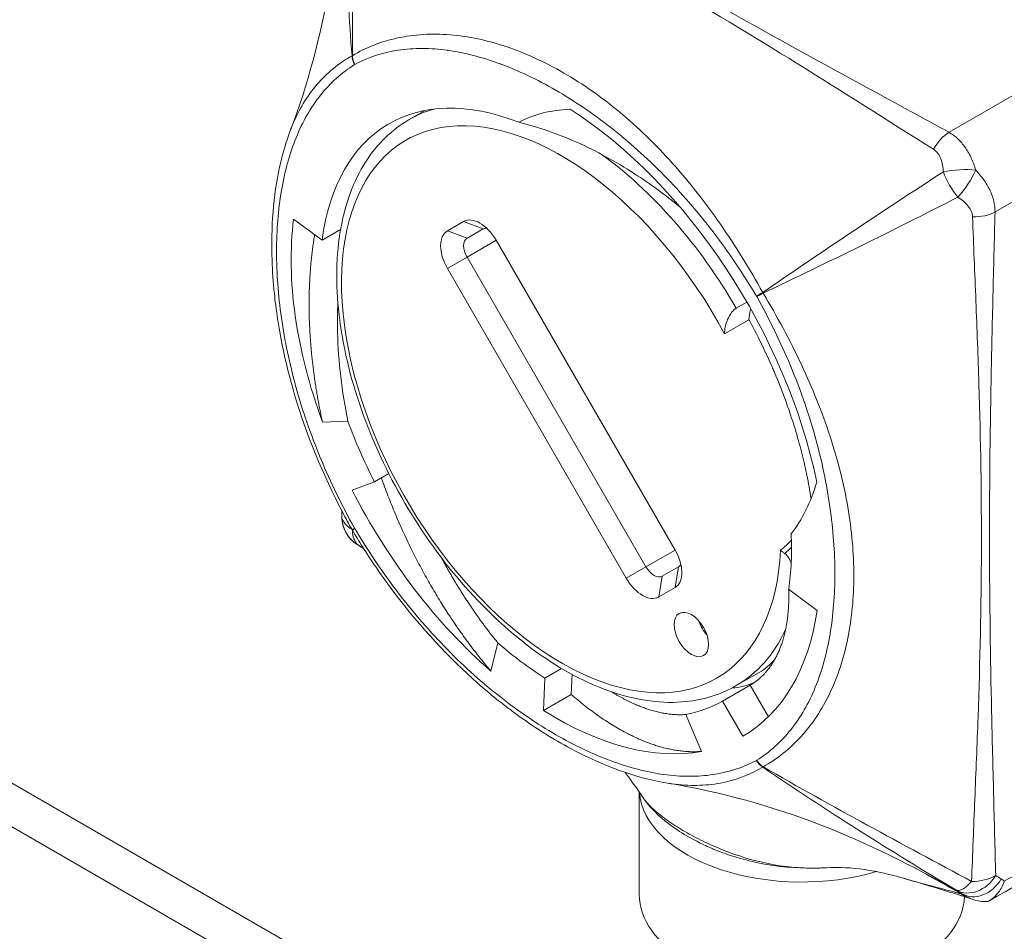
# Model space of a CAD drawing. Units: inches. Extents: x 14 to 289, y 6 to 173.
# Drawn here: x 285 to 286, y 127 to 128 of the extents above; entities that cross this region are included whole.
import ezdxf

# ---------------------------------------------------------------- set-up
doc = ezdxf.new("R2010")
doc.units = ezdxf.units.IN
doc.header["$LTSCALE"] = 18
doc.header["$MEASUREMENT"] = 0
doc.layers.add('Visible (ANSI)', color=7, linetype='Continuous', lineweight=5)
doc.layers.add('Visible Narrow (ANSI)', color=7, linetype='Continuous', lineweight=5)

msp = doc.modelspace()

# ---------------------------------------------------------------- linework, layer by layer
at = {"layer": 'Visible (ANSI)'}
for p, q in [((285.9946, 126.68916), (278.61147, 130.95181)), ((285.5952, 127.6681), (285.60838, 127.67571)), ((286.06229, 127.64262), (286.06229, 127.64262)), ((286.06288, 127.64167), (286.06288, 127.64167)), ((285.49834, 127.58451), (285.5222, 127.56691)), ((285.62713, 127.5748), (285.64076, 127.58267)), ((285.5222, 127.56691), (285.53766, 127.57584)), ((285.65721, 127.57643), (285.64358, 127.56856)), ((285.66801, 127.56694), (285.81792, 127.30728)), ((285.97553, 127.56317), (285.97553, 127.56317)), ((285.64358, 127.55283), (285.79349, 127.29318)), ((285.77704, 127.28368), (285.62713, 127.54333)), ((285.86912, 127.50995), (285.87801, 127.51508)), ((286.07325, 127.4171), (286.07326, 127.41709)), ((285.52254, 127.41448), (285.54377, 127.41537)), ((286.07338, 127.412), (286.07338, 127.412)), ((285.56597, 127.3645), (285.57802, 127.37145)), ((285.54745, 127.35741), (285.56597, 127.3645)), ((286.07438, 127.35002), (286.07437, 127.35002)), ((286.0744, 127.3446), (286.07439, 127.3446)), ((285.53946, 127.33871), (285.53943, 127.33876)), ((285.55603, 127.31002), (285.556, 127.31007)), ((286.07454, 127.31294), (286.07454, 127.31294)), ((285.80712, 127.28531), (285.82074, 127.29318)), ((285.81792, 127.27581), (285.80429, 127.26794)), ((285.93684, 127.25655), (285.91304, 127.2746)), ((285.66361, 127.20582), (285.66951, 127.22939)), ((285.70881, 127.19999), (285.72277, 127.20805)), ((285.73159, 127.20305), (285.7309, 127.18623)), ((285.86912, 127.19365), (285.8884, 127.20477)), ((285.70771, 127.17284), (285.70881, 127.19999)), ((285.85757, 127.18068), (285.88076, 127.19407)), ((285.88076, 127.19407), (285.89607, 127.16755)), ((285.95022, 127.19326), (285.95022, 127.19326)), ((285.7309, 127.18623), (285.70771, 127.17284)), ((285.8746, 127.15117), (285.85757, 127.18068)), ((285.84007, 127.13856), (285.82679, 127.16943)), ((285.78782, 127.10446), (285.78782, 127.01871)), ((286.05401, 127.02158), (286.05403, 127.02157))]:
    msp.add_line(p, q, dxfattribs=at)
for centre, start, end in [((285.56608, 127.33499), 181.38678, 236.86758), ((286.06739, 127.0369), 297.63023, 299.80475)]:
    msp.add_arc(centre, 0.02726, start, end, dxfattribs=at)
for centre, major_axis, ratio, start_param, end_param in [((285.71788, 127.42263), (-0.13969, 0.24195), 0.57735, 5.655109, 6.930877), ((285.71788, 127.42263), (0.16013, -0.27735), 0.57735, 1.047827, 2.302393), ((285.71788, 127.42263), (0.15672, -0.27145), 0.57735, 3.789284, 4.419101), ((285.65438, 127.55907), (-0.01363, 0.0236), 0.57735, 4.712389, 6.283185), ((285.64076, 127.5512), (-0.01363, 0.0236), 0.57735, 0, 1.570796), ((285.66402, 127.56463), (-0.00681, 0.0118), 0.57735, 5.921818, 6.283185), ((285.65039, 127.55676), (-0.00681, 0.0118), 0.57735, 0, 1.570796), ((285.71788, 127.42263), (0.13969, -0.24195), 0.57735, 4.419101, 4.620585), ((285.71788, 127.42263), (0.15672, -0.27145), 0.57735, 4.620585, 5.250401), ((285.9326, 127.5466), (0.12333, -0.21362), 0.57735, 0.163752, 0.163814), ((285.71788, 127.42263), (-0.13969, 0.24195), 0.57735, 3.771409, 3.979782), ((285.80429, 127.29942), (0.01363, -0.0236), 0.57735, 0, 1.570796), ((285.8003, 127.29711), (0.00681, -0.0118), 0.57735, 4.712389, 6.283185), ((285.81393, 127.30498), (0.00681, -0.0118), 0.57735, 0, 0.361367), ((285.79066, 127.29155), (0.01363, -0.0236), 0.57735, 4.712389, 6.283185), ((285.71788, 127.42263), (0.15672, -0.27145), 0.57735, 0, 0.629817), ((285.85082, 127.2476), (0.01022, -0.0177), 0.57735, 4.372552, 5.052226), ((285.71788, 127.42263), (0.13969, -0.24195), 0.57735, 5.250401, 5.451885), ((285.71788, 127.42263), (0.13969, -0.24195), 0.57735, 6.081702, 6.283185), ((285.71788, 127.42263), (0.15672, -0.27145), 0.57735, 5.451885, 6.081702), ((285.9241, 127.17449), (0.08178, 0), 0.57735, 4.392277, 4.39228), ((285.9241, 127.10772), (-0.13628, 0), 0.57735, 0.043897, 2.046658), ((285.9241, 127.11885), (0.12265, 0), 0.57735, 5.401255, 5.401262), ((285.9241, 127.10772), (0.13628, 0), 0.57735, 5.517648, 5.517657), ((285.9241, 127.01871), (-0.13628, 0), 0.57735, 0, 3.11737), ((286.0733, 127.0413), (-0.00818, -0.026), 0.928885, 6.283163, 6.283195)]:
    msp.add_ellipse(centre, major_axis=major_axis, ratio=ratio, start_param=start_param, end_param=end_param, dxfattribs=at)
msp.add_ellipse((285.83155, 127.23647), major_axis=(0.01022, -0.0177), ratio=0.57735, dxfattribs=at)
for points, knots in [([(285.49575, 127.65937), (285.51025, 127.69749), (285.52095, 127.73767), (285.53421, 127.81599), (285.53739, 127.85464), (285.53833, 127.89313)], [0, 0, 0, 0, 0.4501096, 0.4501096, 0.8798668, 0.8798668, 0.8798668, 0.8798668]), ([(285.68693, 127.66579), (285.69332, 127.66922), (285.70017, 127.67184), (285.71376, 127.67523), (285.72134, 127.67637), (285.73006, 127.67671)], [-0.3285665, -0.3285665, -0.3285665, -0.3285665, -0.1538321, -0.1538321, 0, 0, 0, 0]), ([(285.5952, 127.6681), (285.58055, 127.65964), (285.56813, 127.64745), (285.54851, 127.61667), (285.54159, 127.59781), (285.53388, 127.55479), (285.53345, 127.53036), (285.53933, 127.47897), (285.5457, 127.45199), (285.56448, 127.39835), (285.57686, 127.3717), (285.60636, 127.32131), (285.62347, 127.29756), (285.66082, 127.25525), (285.68105, 127.2367), (285.72283, 127.20668), (285.74439, 127.19524), (285.7867, 127.18107), (285.8075, 127.17826), (285.8421, 127.18181), (285.85642, 127.18631), (285.86912, 127.19365)], [4.18879, 4.18879, 4.18879, 4.18879, 4.48055, 4.48055, 4.788779, 4.788779, 5.114788, 5.114788, 5.44313, 5.44313, 5.770083, 5.770083, 6.096436, 6.096436, 6.423466, 6.423466, 6.751862, 6.751862, 7.077271, 7.077271, 7.330383, 7.330383, 7.330383, 7.330383]), ([(285.82195, 127.59483), (285.80968, 127.60491), (285.79701, 127.61422), (285.76814, 127.63291), (285.7519, 127.64176), (285.71933, 127.65629), (285.70306, 127.66193), (285.68693, 127.66579)], [-0.6139785, -0.6139785, -0.6139785, -0.6139785, -0.4356514, -0.4356514, -0.2174299, -0.2174299, 0, 0, 0, 0]), ([(285.53943, 127.33876), (285.52264, 127.37073), (285.50891, 127.40449), (285.49427, 127.45409), (285.4903, 127.47064), (285.4857, 127.49555), (285.48436, 127.50415), (285.48289, 127.51583), (285.48252, 127.519), (285.48121, 127.53162), (285.48056, 127.54097), (285.47928, 127.57788), (285.48135, 127.60435), (285.48897, 127.63916), (285.49202, 127.64957), (285.49575, 127.65938)], [0, 0, 0, 0, 0.398037, 0.398037, 0.598058, 0.598058, 0.704765, 0.704765, 0.744755, 0.744755, 0.864816, 0.864816, 1.227508, 1.227508, 1.392499, 1.392499, 1.392499, 1.392499]), ([(285.53538, 127.51506), (285.53498, 127.5067), (285.5349, 127.4982), (285.53573, 127.46531), (285.53868, 127.44036), (285.54377, 127.41537)], [0.2745534, 0.2745534, 0.2745534, 0.2745534, 0.3746532, 0.3746532, 0.6573766, 0.6573766, 0.6573766, 0.6573766]), ([(285.86912, 127.50995), (285.86822, 127.50943), (285.86734, 127.50871), (285.86555, 127.50685), (285.86468, 127.50569), (285.8629, 127.5028), (285.86207, 127.50102), (285.86075, 127.49747), (285.86026, 127.49567), (285.85955, 127.49211), (285.85936, 127.49032), (285.85931, 127.48861), (285.85931, 127.48858), (285.85931, 127.48854)], [0.09636028, 0.09636028, 0.09636028, 0.09636028, 0.11052834, 0.11052834, 0.12668546, 0.12668546, 0.14820089, 0.14820089, 0.16981041, 0.16981041, 0.19272055, 0.19272055, 0.19317921, 0.19317921, 0.19317921, 0.19317921]), ([(285.87977, 127.50036), (285.87978, 127.50039), (285.87978, 127.50043), (285.87982, 127.5022), (285.88002, 127.50404), (285.88063, 127.50705), (285.88092, 127.5082), (285.88127, 127.50934)], [-0.08839265, -0.08839265, -0.08839265, -0.08839265, -0.0879965, -0.0879965, -0.06752496, -0.06752496, -0.05547355, -0.05547355, -0.05547355, -0.05547355]), ([(285.93658, 127.36419), (285.93409, 127.35579), (285.93104, 127.3479), (285.92387, 127.33337), (285.91977, 127.32674), (285.91515, 127.32077)], [-0.2751794, -0.2751794, -0.2751794, -0.2751794, -0.136853, -0.136853, 0, 0, 0, 0]), ([(285.81183, 127.11188), (285.78544, 127.11614), (285.75771, 127.12627), (285.71588, 127.14872), (285.70137, 127.15783), (285.68522, 127.16948), (285.68336, 127.17084), (285.67873, 127.1743), (285.67596, 127.17642), (285.6649, 127.18508), (285.65667, 127.192), (285.62403, 127.22144), (285.60031, 127.24758), (285.57114, 127.28705), (285.56338, 127.2984), (285.55603, 127.31002)], [0, 0, 0, 0, 0.420034, 0.420034, 0.642462, 0.642462, 0.671396, 0.671396, 0.714799, 0.714799, 0.845136, 0.845136, 1.240221, 1.240221, 1.391817, 1.391817, 1.391817, 1.391817]), ([(285.90975, 127.30443), (285.90911, 127.30483), (285.9085, 127.30527), (285.90734, 127.3062), (285.9068, 127.30669), (285.9063, 127.30721), (285.90629, 127.30722), (285.90629, 127.30722)], [0.00000029, 0.00000029, 0.00000029, 0.00000029, 0.00843119, 0.00843119, 0.0167831, 0.0167831, 0.01686125, 0.01686125, 0.01686125, 0.01686125]), ([(285.91513, 127.29622), (285.91461, 127.29754), (285.91406, 127.29874), (285.91298, 127.30076), (285.91232, 127.30184), (285.91127, 127.30311), (285.91096, 127.30344), (285.91036, 127.304), (285.91006, 127.30423), (285.90975, 127.30443)], [0.17810677, 0.17810677, 0.17810677, 0.17810677, 0.20506464, 0.20506464, 0.22972564, 0.22972564, 0.23857165, 0.23857165, 0.24579217, 0.24579217, 0.24579217, 0.24579217]), ([(286.29653, 127.13773), (286.26061, 127.11683), (286.22467, 127.09597), (286.15281, 127.05448), (286.11687, 127.03383), (286.08094, 127.01325)], [0, 0, 0, 0, 0.559172, 0.559172, 1.118353, 1.118353, 1.118353, 1.118353]), ([(286.05401, 127.02158), (286.01747, 127.04248), (285.97954, 127.06136), (285.89911, 127.09263), (285.85573, 127.10477), (285.81219, 127.11182)], [0, 0, 0, 0, 0.4699743, 0.4699743, 0.9567617, 0.9567617, 0.9567617, 0.9567617]), ([(285.94465, 127.04104), (285.93001, 127.04017), (285.91493, 127.04079), (285.8865, 127.04486), (285.87281, 127.0483), (285.85859, 127.05333), (285.8569, 127.05395), (285.85461, 127.05483), (285.85399, 127.05507), (285.85291, 127.0555), (285.85244, 127.05568), (285.8506, 127.05643), (285.84923, 127.057), (285.84379, 127.05933), (285.83984, 127.0612), (285.82452, 127.0691), (285.81417, 127.07602), (285.79947, 127.08911), (285.7942, 127.09496), (285.79001, 127.10122)], [0, 0, 0, 0, 0.1619163, 0.1619163, 0.3216486, 0.3216486, 0.3433658, 0.3433658, 0.3515087, 0.3515087, 0.3576159, 0.3576159, 0.375939, 0.375939, 0.4309524, 0.4309524, 0.597134, 0.597134, 0.7124408, 0.7124408, 0.7124408, 0.7124408]), ([(286.0937, 127.0298), (286.09368, 127.02975), (286.09367, 127.02971), (286.0925, 127.02629), (286.09087, 127.02317), (286.08677, 127.01771), (286.0843, 127.01538), (286.08155, 127.01363)], [-0.08259388, -0.08259388, -0.08259388, -0.08259388, -0.08206966, -0.08206966, -0.04130361, -0.04130361, -0.00000023, -0.00000023, -0.00000023, -0.00000023]), ([(286.07989, 127.01268), (286.07624, 127.01243), (286.07267, 127.01288), (286.0692, 127.01387), (286.06572, 127.01486), (286.06245, 127.01638), (286.05946, 127.01827)], [0, 0, 0, 0, 0.0003976004, 0.0003976004, 0.0003976004, 0.0007951998, 0.0007951998, 0.0007951998, 0.0007951998]), ([(286.08155, 127.01363), (286.08128, 127.01346), (286.08101, 127.01329), (286.08046, 127.01298), (286.08018, 127.01282), (286.07989, 127.01268)], [-0.008100308, -0.008100308, -0.008100308, -0.008100308, -0.004049569, -0.004049569, -0.000001, -0.000001, -0.000001, -0.000001])]:
    msp.add_open_spline(points, degree=3, knots=knots, dxfattribs=at)
for points, weights, knots in [([(285.52254, 127.41448), (285.51447, 127.4511), (285.51214, 127.48694), (285.50925, 127.53136), (285.51594, 127.57153)], [0.990804270612, 0.988404002111, 1, 0.985670636858, 0.992713497966], [0.94989076, 0.94989076, 0.94989076, 0.96875, 0.96875, 0.99205466, 0.99205466, 0.99205466]), ([(285.66361, 127.20582), (285.64242, 127.23061), (285.62338, 127.2608), (285.59243, 127.30989), (285.5717, 127.3678)], [0.990804270612, 0.988404002111, 1, 0.981277618198, 0.999040554704], [0.94989076, 0.94989076, 0.94989076, 0.96875, 0.96875, 0.99919928, 0.99919928, 0.99919928]), ([(285.66951, 127.22939), (285.6511, 127.25176), (285.6346, 127.27894), (285.62815, 127.28957), (285.62216, 127.30081)], [0.990804270612, 0.988404002111, 1, 0.995432740188, 0.993036718117], [0.94989076, 0.94989076, 0.94989076, 0.96875, 0.96875, 0.976178, 0.976178, 0.976178]), ([(285.91304, 127.2746), (285.9138, 127.25241), (285.90913, 127.235), (285.90132, 127.20594), (285.88076, 127.19407)], [0.990804270612, 0.988404002111, 1, 0.980785280403, 1], [0.94989076, 0.94989076, 0.94989076, 0.96875, 0.96875, 1, 1, 1]), ([(285.84007, 127.13856), (285.82245, 127.13701), (285.80195, 127.14349), (285.76771, 127.15429), (285.7309, 127.18623)], [0.990804270612, 0.988404002111, 1, 0.980785280403, 1], [0.94989076, 0.94989076, 0.94989076, 0.96875, 0.96875, 1, 1, 1]), ([(285.82679, 127.16943), (285.81156, 127.16833), (285.79376, 127.17438), (285.77963, 127.17917), (285.76469, 127.18844)], [0.990804270612, 0.988404002111, 1, 0.990772813887, 0.990407684088], [0.94989076, 0.94989076, 0.94989076, 0.96875, 0.96875, 0.9837567, 0.9837567, 0.9837567])]:
    msp.add_rational_spline(points, weights, degree=2, knots=knots, dxfattribs=at)
for points in [[(285.53884, 127.33433), (285.53879, 127.33628), (285.53874, 127.33822), (285.53869, 127.34017)], [(285.55683, 127.30865), (285.55493, 127.30978), (285.55305, 127.31095), (285.55119, 127.31216)], [(285.55715, 127.30825), (285.55668, 127.30855), (285.55623, 127.30889), (285.55581, 127.30926)], [(285.55715, 127.30825), (285.55711, 127.30828), (285.55707, 127.30831), (285.55702, 127.30833)], [(285.9014, 127.21565), (285.89759, 127.21122), (285.89324, 127.20757), (285.8884, 127.20477)], [(285.88452, 127.19646), (285.87867, 127.19373), (285.87223, 127.19208), (285.8653, 127.19155)], [(285.79, 127.10123), (285.78553, 127.10792), (285.78086, 127.11448), (285.77605, 127.1209)], [(285.94465, 127.04104), (285.94468, 127.04104), (285.94471, 127.04104), (285.94474, 127.04104)], [(286.00921, 127.03222), (285.9875, 127.03855), (285.96575, 127.0423), (285.94474, 127.04104)], [(286.06512, 127.0153), (286.04683, 127.02105), (286.02823, 127.02667), (286.00921, 127.03222)], [(286.06516, 127.01529), (286.06515, 127.01529), (286.06514, 127.0153), (286.06512, 127.0153)]]:
    msp.add_open_spline(points, degree=3, dxfattribs=at)
at = {"layer": 'Visible Narrow (ANSI)'}
for p, q in [((285.9946, 126.65252), (278.57091, 130.93859)), ((286.04737, 127.65737), (286.74098, 128.05782)), ((286.77952, 127.99106), (286.08592, 127.5906)), ((285.65721, 127.57643), (285.64076, 127.58267)), ((285.64358, 127.56856), (285.62713, 127.5748)), ((285.66801, 127.56694), (285.64358, 127.55283)), ((285.64358, 127.55283), (285.62713, 127.54333)), ((285.87977, 127.50036), (285.85931, 127.48854)), ((285.79349, 127.29318), (285.81792, 127.30728)), ((285.77704, 127.28368), (285.79349, 127.29318)), ((285.81792, 127.27581), (285.82074, 127.29318)), ((285.80429, 127.26794), (285.80712, 127.28531))]:
    msp.add_line(p, q, dxfattribs=at)
for centre, major_axis, ratio, start_param, end_param in [((285.55706, 127.71216), (0.0121, -0.00697), 0.657114, 2.760996, 2.795128), ((285.5591, 127.71973), (-0.00722, 0.01156), 0.816336, 0.969839, 1.542769), ((285.55924, 127.71981), (0.0064, -0.01203), 0.816336, 4.167486, 4.740416), ((285.73216, 127.43087), (-0.13696, 0.23723), 0.57735, 6.142103, 6.283185), ((285.72252, 127.42531), (-0.13015, 0.22542), 0.57735, 4.660009, 10.153737), ((286.04737, 127.63511), (-0.01305, -0.02393), 0.560663, 3.91314, 4.681087), ((285.73216, 127.43087), (0.13696, -0.23723), 0.57735, 1.570796, 2.233457), ((286.05609, 127.61789), (-0.0272, -0.00176), 0.298865, 4.168304, 5.21101), ((286.05609, 127.61789), (-0.01363, 0.0236), 0.349373, 1.107242, 2.03435), ((286.05609, 127.61789), (0.01513, 0.02267), 0.298865, 4.213768, 5.256474), ((286.06664, 127.60173), (0.02725, -0.00066), 0.560663, 4.743691, 5.511637), ((285.89579, 127.52551), (0.01172, 0.00695), 0.016186, 1.95309, 2.52602), ((285.88821, 127.52097), (0.00858, -0.01486), 0.218439, 1.553741, 1.587873), ((285.89593, 127.52526), (-0.01188, -0.00668), 0.016186, 0.615572, 1.188502), ((285.56608, 127.33499), (-0.02725, -0.00066), 0.593042, 0, 0.017609), ((285.56608, 127.33499), (0.00094, -0.02724), 0.999928, 4.712389, 5.690185), ((285.5591, 127.33112), (-0.01188, -0.00668), 0.016186, 0.042642, 0.615572), ((285.55924, 127.33087), (-0.01172, -0.00695), 0.016186, 5.667613, 6.240543), ((285.55643, 127.32941), (0.00829, -0.01437), 0.629917, 4.694747, 4.730062), ((285.56608, 127.33499), (-0.0149, -0.02282), 0.816089, 0, 0.024534), ((285.75609, 127.65099), (-0.19752, -0.34335), 0.61408, 6.249809, 6.275396), ((285.57073, 127.3321), (-0.0139, -0.02345), 0.816478, 0, 0.005524), ((285.73216, 127.43087), (0.13696, -0.23723), 0.57735, 0, 0.38383), ((285.89579, 127.13657), (-0.0064, 0.01203), 0.816336, 1.598823, 2.171753), ((285.89593, 127.13665), (0.00722, -0.01156), 0.816336, 4.684362, 5.257292), ((285.88843, 127.13773), (0.00038, 0.0131), 0.673317, 3.517666, 3.552981), ((285.9241, 127.15394), (0.06724, 0), 0.57735, 4.40568, 4.405712), ((285.9241, 127.14726), (0.06505, 0), 0.57735, 4.553538, 4.553597), ((285.9241, 127.1322), (0.06505, 0), 0.57735, 4.900069, 4.90013), ((285.9241, 127.11885), (0.0814, 0), 0.57735, 5.216775, 5.216781), ((286.06718, 127.04568), (-0.0149, -0.02282), 0.816089, 0.064728, 1.615428), ((286.06718, 127.04568), (-0.01397, -0.0234), 0.32572, 0.039549, 1.017344), ((286.07183, 127.04279), (-0.0139, -0.02345), 0.816478, 0.01247, 1.580233), ((286.06718, 127.04568), (0.02725, 0.00066), 0.593042, 4.666448, 5.483621), ((286.28258, 127.36039), (-0.19022, -0.32947), 0.57735, 6.251661, 6.276575), ((286.0637, 126.98461), (0.02723, 0.04716), 0.57735, 6.175291, 6.27647), ((286.25783, 127.36131), (-0.19856, -0.34275), 0.539412, 6.251562, 6.27723), ((286.0733, 127.0413), (-0.00817, -0.026), 0.928885, 5.963123, 6.283151), ((286.0444, 126.99568), (0.01371, 0.02355), 0.57451, 6.177567, 6.27865), ((286.06739, 127.0369), (0.01355, -0.02365), 0.579613, 0, 0.045546)]:
    msp.add_ellipse(centre, major_axis=major_axis, ratio=ratio, start_param=start_param, end_param=end_param, dxfattribs=at)
for points, knots in [([(285.58482, 127.92442), (285.62226, 127.90154), (285.65959, 127.87859), (285.69724, 127.85582), (285.7349, 127.83306), (285.7729, 127.81048), (285.81146, 127.78822), (285.85003, 127.76596), (285.88912, 127.74401), (285.92855, 127.72228), (285.96799, 127.70054), (286.00773, 127.67898), (286.04737, 127.65737)], [0, 0, 0, 0, 0.00600122, 0.00600122, 0.00600122, 0.01200244, 0.01200244, 0.01200244, 0.01800367, 0.01800367, 0.01800367, 0.02400489, 0.02400489, 0.02400489, 0.02400489]), ([(286.03437, 127.64317), (285.99607, 127.6672), (285.95819, 127.69142), (285.88233, 127.73856), (285.84422, 127.76149), (285.76696, 127.80609), (285.72783, 127.82776), (285.64927, 127.86978), (285.60996, 127.89013), (285.57105, 127.91067)], [0, 0, 0, 0, 0.00601247, 0.00601247, 0.01202494, 0.01202494, 0.0180374, 0.0180374, 0.02404987, 0.02404987, 0.02404987, 0.02404987]), ([(285.55126, 127.90787), (285.55036, 127.87704), (285.54944, 127.84611), (285.54803, 127.78401), (285.54753, 127.75285), (285.54753, 127.72158)], [0, 0, 0, 0, 0.00355734, 0.00355734, 0.00711468, 0.00711468, 0.00711468, 0.00711468]), ([(285.54723, 127.72141), (285.54489, 127.75132), (285.54311, 127.78117), (285.5405, 127.84094), (285.53965, 127.87086), (285.53908, 127.90084)], [0, 0, 0, 0, 0.003556913, 0.003556913, 0.007113827, 0.007113827, 0.007113827, 0.007113827]), ([(285.54753, 127.72158), (285.5591, 127.72851), (285.57171, 127.73347), (285.59225, 127.73793), (285.59937, 127.73892), (285.61414, 127.73982), (285.62174, 127.73974), (285.64473, 127.73787), (285.66046, 127.73453), (285.69237, 127.7238), (285.70866, 127.71636), (285.7408, 127.69778), (285.75639, 127.68683), (285.77914, 127.66792), (285.78661, 127.6612), (285.80136, 127.64688), (285.80868, 127.63924), (285.82993, 127.61546), (285.84323, 127.59844), (285.86211, 127.57134), (285.86822, 127.56204), (285.88008, 127.5429), (285.88583, 127.53306), (285.89131, 127.52309)], [0.00001056, 0.00001056, 0.00001056, 0.00001056, 0.00248534, 0.00248534, 0.00372273, 0.00372273, 0.00496012, 0.00496012, 0.00743489, 0.00743489, 0.00990967, 0.00990967, 0.01238445, 0.01238445, 0.01362184, 0.01362184, 0.01485923, 0.01485923, 0.017334, 0.017334, 0.01857139, 0.01857139, 0.01980878, 0.01980878, 0.01980878, 0.01980878]), ([(285.49575, 127.65938), (285.49622, 127.66063), (285.49671, 127.66185), (285.50263, 127.67629), (285.50949, 127.68768), (285.52199, 127.70227), (285.52653, 127.7067), (285.53636, 127.71473), (285.54165, 127.71831), (285.54723, 127.72141)], [0.014632644, 0.014632644, 0.014632644, 0.014632644, 0.014859227, 0.014859227, 0.017334005, 0.017334005, 0.018571393, 0.018571393, 0.019808782, 0.019808782, 0.019808782, 0.019808782]), ([(285.88615, 127.51995), (285.88054, 127.52942), (285.87463, 127.53874), (285.86853, 127.54777), (285.86243, 127.55679), (285.85614, 127.56553), (285.84966, 127.57399), (285.8367, 127.59091), (285.82299, 127.60671), (285.80854, 127.62142), (285.80131, 127.62877), (285.79389, 127.63586), (285.78644, 127.64253), (285.77899, 127.64919), (285.77149, 127.65548), (285.76393, 127.66141), (285.74881, 127.67325), (285.73347, 127.68367), (285.71792, 127.69266), (285.71785, 127.6927), (285.71778, 127.69274), (285.71772, 127.69277), (285.70223, 127.70171), (285.68675, 127.70905), (285.67171, 127.71462), (285.67163, 127.71465), (285.67155, 127.71468), (285.67146, 127.71471), (285.65645, 127.72026), (285.64179, 127.72408), (285.6275, 127.72606), (285.62741, 127.72608), (285.62731, 127.72609), (285.62722, 127.7261), (285.62013, 127.72707), (285.61313, 127.72758), (285.60625, 127.7276), (285.60615, 127.7276), (285.60605, 127.7276), (285.60595, 127.7276), (285.59909, 127.7276), (285.59245, 127.72712), (285.58603, 127.72615), (285.58594, 127.72613), (285.58585, 127.72612), (285.58576, 127.72611), (285.57283, 127.72413), (285.56077, 127.72019), (285.54961, 127.71425)], [0.00000537, 0.00000537, 0.00000537, 0.00000537, 0.00121708, 0.00121708, 0.00121708, 0.00242878, 0.00242878, 0.00242878, 0.00485219, 0.00485219, 0.00485219, 0.00606389, 0.00606389, 0.00606389, 0.00727559, 0.00727559, 0.00727559, 0.009699, 0.009699, 0.009699, 0.00970942, 0.00970942, 0.00970942, 0.01212241, 0.01212241, 0.01212241, 0.01213568, 0.01213568, 0.01213568, 0.01454582, 0.01454582, 0.01454582, 0.01456194, 0.01456194, 0.01456194, 0.01575752, 0.01575752, 0.01575752, 0.01577506, 0.01577506, 0.01577506, 0.01696923, 0.01696923, 0.01696923, 0.01698549, 0.01698549, 0.01698549, 0.01939263, 0.01939263, 0.01939263, 0.01939263]), ([(285.54946, 127.71417), (285.54406, 127.7108), (285.53895, 127.70693), (285.53418, 127.70264), (285.52941, 127.69836), (285.52499, 127.69364), (285.5209, 127.68852), (285.51274, 127.67827), (285.5059, 127.66638), (285.50039, 127.65288), (285.49764, 127.64613), (285.49521, 127.63895), (285.49316, 127.63153), (285.49111, 127.62412), (285.48942, 127.61643), (285.48807, 127.60848), (285.48537, 127.59258), (285.48401, 127.57566), (285.48401, 127.5577), (285.48401, 127.55762), (285.48401, 127.55754), (285.48401, 127.55747), (285.48402, 127.53957), (285.48539, 127.5209), (285.48809, 127.50199), (285.4881, 127.50188), (285.48812, 127.50178), (285.48813, 127.50168), (285.49084, 127.48278), (285.49486, 127.46353), (285.50028, 127.4439), (285.50032, 127.44377), (285.50036, 127.44363), (285.50039, 127.4435), (285.50309, 127.43376), (285.50616, 127.42391), (285.50958, 127.41399), (285.50963, 127.41385), (285.50968, 127.4137), (285.50973, 127.41356), (285.51316, 127.40365), (285.5169, 127.39383), (285.52095, 127.38407), (285.52101, 127.38394), (285.52106, 127.38381), (285.52112, 127.38367), (285.5293, 127.36401), (285.53874, 127.34464), (285.54946, 127.32556)], [0.00000537, 0.00000537, 0.00000537, 0.00000537, 0.00121708, 0.00121708, 0.00121708, 0.00242878, 0.00242878, 0.00242878, 0.00485219, 0.00485219, 0.00485219, 0.00606389, 0.00606389, 0.00606389, 0.00727559, 0.00727559, 0.00727559, 0.009699, 0.009699, 0.009699, 0.00970942, 0.00970942, 0.00970942, 0.01212241, 0.01212241, 0.01212241, 0.01213568, 0.01213568, 0.01213568, 0.01454582, 0.01454582, 0.01454582, 0.01456194, 0.01456194, 0.01456194, 0.01575752, 0.01575752, 0.01575752, 0.01577506, 0.01577506, 0.01577506, 0.01696923, 0.01696923, 0.01696923, 0.01698549, 0.01698549, 0.01698549, 0.01939263, 0.01939263, 0.01939263, 0.01939263]), ([(286.04737, 127.65737), (286.04999, 127.6559), (286.05243, 127.65406), (286.05471, 127.65191), (286.057, 127.64976), (286.05912, 127.64727), (286.06101, 127.64455), (286.06114, 127.64437), (286.06127, 127.64418), (286.06139, 127.644), (286.06313, 127.64143), (286.06469, 127.63861), (286.06605, 127.63567), (286.0675, 127.63252), (286.06872, 127.62922), (286.06972, 127.62576)], [0, 0, 0, 0, 0.000397783, 0.000397783, 0.000397783, 0.000795567, 0.000795567, 0.000795567, 0.000822104, 0.000822104, 0.000822104, 0.00119335, 0.00119335, 0.00119335, 0.001591133, 0.001591133, 0.001591133, 0.001591133]), ([(286.04262, 127.62419), (286.04244, 127.62806), (286.04181, 127.63181), (286.03922, 127.63847), (286.03723, 127.64138), (286.03437, 127.64317)], [0, 0, 0, 0, 0.0004425883, 0.0004425883, 0.0008851765, 0.0008851765, 0.0008851765, 0.0008851765]), ([(285.89131, 127.52309), (285.91604, 127.54009), (285.94101, 127.55712), (285.99146, 127.59091), (286.01695, 127.60765), (286.04262, 127.62419)], [0, 0, 0, 0, 0.003556913, 0.003556913, 0.007113827, 0.007113827, 0.007113827, 0.007113827]), ([(286.06972, 127.62576), (286.07221, 127.62317), (286.07446, 127.62045), (286.07647, 127.61762), (286.07834, 127.61498), (286.07999, 127.61222), (286.08135, 127.60943), (286.08145, 127.60923), (286.08154, 127.60903), (286.08164, 127.60883), (286.08305, 127.60583), (286.08414, 127.60275), (286.08486, 127.59969), (286.08558, 127.59664), (286.08595, 127.59361), (286.08592, 127.5906)], [0, 0, 0, 0, 0.000398263, 0.000398263, 0.000398263, 0.000769957, 0.000769957, 0.000769957, 0.000796527, 0.000796527, 0.000796527, 0.00119479, 0.00119479, 0.00119479, 0.001593054, 0.001593054, 0.001593054, 0.001593054]), ([(286.05481, 127.60308), (286.02765, 127.58911), (286.00041, 127.57541), (285.94592, 127.54861), (285.91869, 127.53551), (285.8916, 127.52259)], [0, 0, 0, 0, 0.00355734, 0.00355734, 0.00711468, 0.00711468, 0.00711468, 0.00711468]), ([(286.06712, 127.58644), (286.067, 127.58981), (286.06548, 127.59299), (286.061, 127.59857), (286.05807, 127.60099), (286.05481, 127.60308)], [0, 0, 0, 0, 0.0004399258, 0.0004399258, 0.0008798516, 0.0008798516, 0.0008798516, 0.0008798516]), ([(286.08592, 127.5906), (286.08534, 127.56709), (286.08475, 127.54357), (286.08417, 127.52006), (286.0836, 127.49656), (286.08306, 127.47306), (286.08261, 127.44962), (286.08171, 127.40274), (286.08121, 127.35608), (286.0813, 127.30975), (286.08139, 127.26342), (286.08206, 127.21744), (286.08307, 127.17166), (286.08357, 127.14877), (286.08415, 127.12593), (286.08473, 127.10309), (286.08531, 127.08025), (286.0859, 127.05741), (286.08646, 127.03455)], [0, 0, 0, 0, 0.00312566, 0.00312566, 0.00312566, 0.00625132, 0.00625132, 0.00625132, 0.01250265, 0.01250265, 0.01250265, 0.01875397, 0.01875397, 0.01875397, 0.02187964, 0.02187964, 0.02187964, 0.0250053, 0.0250053, 0.0250053, 0.0250053]), ([(286.06632, 127.0295), (286.06713, 127.05237), (286.06804, 127.07528), (286.06992, 127.12126), (286.07088, 127.14433), (286.07334, 127.21381), (286.07436, 127.2604), (286.07463, 127.35335), (286.0739, 127.39967), (286.07171, 127.46938), (286.07082, 127.49267), (286.06895, 127.53944), (286.06799, 127.56291), (286.06712, 127.58644)], [0.00040014, 0.00040014, 0.00040014, 0.00040014, 0.00353097, 0.00353097, 0.00666179, 0.00666179, 0.01292344, 0.01292344, 0.01918509, 0.01918509, 0.02231591, 0.02231591, 0.02544673, 0.02544673, 0.02544673, 0.02544673]), ([(285.8863, 127.13109), (285.89169, 127.13445), (285.89681, 127.13832), (285.90158, 127.14261), (285.90635, 127.1469), (285.91077, 127.15161), (285.91485, 127.15674), (285.92302, 127.16699), (285.92986, 127.17887), (285.93537, 127.19237), (285.93812, 127.19913), (285.94055, 127.2063), (285.9426, 127.21372), (285.94465, 127.22113), (285.94634, 127.22882), (285.94769, 127.23677), (285.95039, 127.25267), (285.95175, 127.2696), (285.95175, 127.28756), (285.95175, 127.28763), (285.95175, 127.28771), (285.95175, 127.28779), (285.95174, 127.30568), (285.95036, 127.32435), (285.94767, 127.34326), (285.94766, 127.34337), (285.94764, 127.34347), (285.94763, 127.34358), (285.94492, 127.36247), (285.9409, 127.38172), (285.93548, 127.40136), (285.93544, 127.40149), (285.9354, 127.40162), (285.93537, 127.40175), (285.93267, 127.41149), (285.9296, 127.42135), (285.92618, 127.43126), (285.92613, 127.43141), (285.92608, 127.43155), (285.92603, 127.4317), (285.9226, 127.4416), (285.91886, 127.45142), (285.91481, 127.46118), (285.91475, 127.46131), (285.9147, 127.46145), (285.91464, 127.46158), (285.90646, 127.48124), (285.89702, 127.50062), (285.8863, 127.51969)], [0.00000537, 0.00000537, 0.00000537, 0.00000537, 0.00121708, 0.00121708, 0.00121708, 0.00242878, 0.00242878, 0.00242878, 0.00485219, 0.00485219, 0.00485219, 0.00606389, 0.00606389, 0.00606389, 0.00727559, 0.00727559, 0.00727559, 0.009699, 0.009699, 0.009699, 0.00970942, 0.00970942, 0.00970942, 0.01212241, 0.01212241, 0.01212241, 0.01213568, 0.01213568, 0.01213568, 0.01454582, 0.01454582, 0.01454582, 0.01456194, 0.01456194, 0.01456194, 0.01575752, 0.01575752, 0.01575752, 0.01577506, 0.01577506, 0.01577506, 0.01696923, 0.01696923, 0.01696923, 0.01698549, 0.01698549, 0.01698549, 0.01939263, 0.01939263, 0.01939263, 0.01939263]), ([(285.8916, 127.52259), (285.90339, 127.50313), (285.914, 127.48336), (285.92813, 127.45326), (285.93254, 127.44315), (285.94071, 127.42276), (285.94444, 127.41256), (285.95432, 127.38241), (285.95928, 127.3627), (285.96594, 127.32384), (285.96765, 127.30456), (285.96763, 127.26746), (285.96594, 127.24991), (285.96094, 127.22516), (285.95885, 127.21718), (285.95383, 127.20179), (285.95087, 127.19435), (285.94091, 127.17345), (285.93282, 127.16135), (285.91878, 127.14588), (285.91378, 127.14118), (285.90314, 127.13269), (285.8975, 127.12889), (285.8916, 127.12562)], [0.00001056, 0.00001056, 0.00001056, 0.00001056, 0.00248534, 0.00248534, 0.00372273, 0.00372273, 0.00496012, 0.00496012, 0.00743489, 0.00743489, 0.00990967, 0.00990967, 0.01238445, 0.01238445, 0.01362184, 0.01362184, 0.01485923, 0.01485923, 0.017334, 0.017334, 0.01857139, 0.01857139, 0.01980878, 0.01980878, 0.01980878, 0.01980878]), ([(285.93176, 127.35031), (285.93079, 127.35683), (285.92962, 127.36341), (285.92827, 127.36999), (285.92755, 127.37355), (285.92677, 127.3771), (285.92594, 127.38067), (285.92455, 127.38667), (285.92301, 127.39269), (285.92132, 127.39873), (285.9193, 127.40596), (285.91708, 127.41323), (285.91464, 127.42051), (285.91384, 127.42291), (285.91301, 127.42532), (285.91217, 127.42772), (285.90875, 127.43742), (285.90493, 127.44722), (285.90079, 127.45693), (285.90024, 127.45822), (285.89969, 127.4595), (285.89913, 127.46078), (285.89548, 127.46913), (285.8916, 127.47741), (285.88747, 127.48562), (285.88511, 127.49034), (285.88266, 127.49502), (285.88014, 127.49969), (285.88002, 127.49991), (285.8799, 127.50014), (285.87977, 127.50036)], [0.000373303, 0.000373303, 0.000373303, 0.000373303, 0.001189859, 0.001189859, 0.001189859, 0.001630424, 0.001630424, 0.001630424, 0.002371809, 0.002371809, 0.002371809, 0.003260849, 0.003260849, 0.003260849, 0.003553583, 0.003553583, 0.003553583, 0.004734841, 0.004734841, 0.004734841, 0.004891273, 0.004891273, 0.004891273, 0.005909523, 0.005909523, 0.005909523, 0.0064936, 0.0064936, 0.0064936, 0.006521698, 0.006521698, 0.006521698, 0.006521698]), ([(285.53885, 127.33404), (285.53939, 127.33261), (285.5402, 127.33099), (285.54286, 127.32763), (285.54473, 127.3259), (285.54723, 127.32444)], [0, 0, 0, 0, 0.00380886, 0.00380886, 0.007617721, 0.007617721, 0.007617721, 0.007617721]), ([(285.54961, 127.32531), (285.55522, 127.31583), (285.56113, 127.30651), (285.56723, 127.29748), (285.57333, 127.28846), (285.57962, 127.27972), (285.5861, 127.27126), (285.59906, 127.25435), (285.61277, 127.23854), (285.62722, 127.22383), (285.63444, 127.21648), (285.64187, 127.20939), (285.64932, 127.20273), (285.65677, 127.19606), (285.66427, 127.18977), (285.67183, 127.18385), (285.68695, 127.172), (285.70229, 127.16158), (285.71784, 127.15259), (285.71791, 127.15256), (285.71798, 127.15252), (285.71804, 127.15248), (285.73353, 127.14355), (285.74901, 127.1362), (285.76405, 127.13063), (285.76413, 127.1306), (285.76421, 127.13057), (285.76429, 127.13054), (285.77931, 127.12499), (285.79397, 127.12117), (285.80826, 127.11919), (285.80835, 127.11917), (285.80845, 127.11916), (285.80854, 127.11915), (285.81563, 127.11818), (285.82263, 127.11767), (285.82951, 127.11765), (285.82961, 127.11765), (285.82971, 127.11765), (285.82981, 127.11765), (285.83667, 127.11765), (285.84331, 127.11814), (285.84973, 127.11911), (285.84982, 127.11912), (285.84991, 127.11913), (285.85, 127.11915), (285.86293, 127.12113), (285.87499, 127.12506), (285.88615, 127.131)], [0.00000537, 0.00000537, 0.00000537, 0.00000537, 0.00121708, 0.00121708, 0.00121708, 0.00242878, 0.00242878, 0.00242878, 0.00485219, 0.00485219, 0.00485219, 0.00606389, 0.00606389, 0.00606389, 0.00727559, 0.00727559, 0.00727559, 0.009699, 0.009699, 0.009699, 0.00970942, 0.00970942, 0.00970942, 0.01212241, 0.01212241, 0.01212241, 0.01213568, 0.01213568, 0.01213568, 0.01454582, 0.01454582, 0.01454582, 0.01456194, 0.01456194, 0.01456194, 0.01575752, 0.01575752, 0.01575752, 0.01577506, 0.01577506, 0.01577506, 0.01696923, 0.01696923, 0.01696923, 0.01698549, 0.01698549, 0.01698549, 0.01939263, 0.01939263, 0.01939263, 0.01939263]), ([(285.54753, 127.32393), (285.54753, 127.32103), (285.5481, 127.31856), (285.54968, 127.31457), (285.55068, 127.31306), (285.55165, 127.31187)], [0, 0, 0, 0, 0.003808375, 0.003808375, 0.00761675, 0.00761675, 0.00761675, 0.00761675]), ([(286.0937, 127.0298), (286.09863, 127.03263), (286.10357, 127.03545), (286.1085, 127.03829), (286.13697, 127.05462), (286.16545, 127.071), (286.19392, 127.08744), (286.21291, 127.0984), (286.23189, 127.10938), (286.25087, 127.12039), (286.26986, 127.1314), (286.28884, 127.14244), (286.30782, 127.15349), (286.31129, 127.1555), (286.31475, 127.15752), (286.31821, 127.15953)], [0.00079961, 0.00079961, 0.00079961, 0.00079961, 0.00156772, 0.00156772, 0.00156772, 0.00600002, 0.00600002, 0.00600002, 0.00895489, 0.00895489, 0.00895489, 0.01190975, 0.01190975, 0.01190975, 0.01244886, 0.01244886, 0.01244886, 0.01244886]), ([(285.89131, 127.12545), (285.88035, 127.11887), (285.86854, 127.11437), (285.84954, 127.1108), (285.84299, 127.11015), (285.82941, 127.10993), (285.82244, 127.11038), (285.8142, 127.11151), (285.81302, 127.11169), (285.81183, 127.11188)], [0.000010563, 0.000010563, 0.000010563, 0.000010563, 0.00248534, 0.00248534, 0.003722729, 0.003722729, 0.004960117, 0.004960117, 0.005167447, 0.005167447, 0.005167447, 0.005167447]), ([(286.05352, 127.02211), (286.02598, 127.03864), (285.99864, 127.05537), (285.94454, 127.08967), (285.91779, 127.10727), (285.89131, 127.12545)], [0, 0, 0, 0, 0.00380886, 0.00380886, 0.007617721, 0.007617721, 0.007617721, 0.007617721]), ([(285.8916, 127.12562), (285.9206, 127.10889), (285.94977, 127.0927), (286.00811, 127.06084), (286.03727, 127.04516), (286.06632, 127.0295)], [0, 0, 0, 0, 0.003808375, 0.003808375, 0.00761675, 0.00761675, 0.00761675, 0.00761675]), ([(285.79001, 127.10123), (285.79075, 127.10012), (285.79155, 127.09903), (285.79489, 127.09481), (285.79786, 127.09175), (285.80468, 127.08571), (285.80856, 127.0827), (285.8169, 127.07687), (285.82586, 127.07121), (285.83602, 127.06583), (285.84681, 127.06062), (285.85248, 127.05812), (285.86996, 127.05117), (285.88239, 127.04721), (285.9091, 127.04176), (285.92256, 127.04051), (285.93897, 127.04076), (285.94182, 127.04087), (285.94465, 127.04104)], [0.003467403, 0.003467403, 0.003467403, 0.003467403, 0.003724215, 0.003724215, 0.004469058, 0.004469058, 0.005213901, 0.005213901, 0.005958744, 0.006703587, 0.006703587, 0.00744843, 0.00744843, 0.008938115, 0.008938115, 0.010427801, 0.010427801, 0.010741607, 0.010741607, 0.010741607, 0.010741607]), ([(286.00921, 127.03222), (286.01078, 127.03176), (286.01236, 127.03131), (286.02783, 127.02696), (286.04273, 127.02318), (286.05794, 127.01901)], [0.004677396, 0.004677396, 0.004677396, 0.004677396, 0.005273156, 0.005273156, 0.010445985, 0.010445985, 0.010445985, 0.010445985])]:
    msp.add_open_spline(points, degree=3, knots=knots, dxfattribs=at)
for points in [[(285.54946, 127.71417), (285.54951, 127.7142), (285.54956, 127.71422), (285.54961, 127.71425)], [(285.88615, 127.51995), (285.8862, 127.51986), (285.88625, 127.51978), (285.8863, 127.51969)], [(285.53869, 127.34017), (285.53874, 127.33813), (285.5388, 127.33609), (285.53885, 127.33404)], [(285.54723, 127.32444), (285.54456, 127.32917), (285.54197, 127.33393), (285.53946, 127.33871)], [(285.54961, 127.32531), (285.54956, 127.32539), (285.54951, 127.32547), (285.54946, 127.32556)], [(285.556, 127.31007), (285.55311, 127.31465), (285.55028, 127.31927), (285.54753, 127.32393)], [(285.90629, 127.30722), (285.90949, 127.30976), (285.9125, 127.31257), (285.91534, 127.31563)], [(285.91543, 127.30956), (285.9136, 127.30775), (285.91171, 127.30604), (285.90975, 127.30443)], [(285.8863, 127.13109), (285.88625, 127.13106), (285.8862, 127.13103), (285.88615, 127.131)], [(286.05794, 127.01901), (286.04494, 127.02634), (286.03193, 127.03359), (286.01889, 127.04076)], [(286.05403, 127.02157), (286.05541, 127.02078), (286.05679, 127.01999), (286.05817, 127.0192)], [(286.05794, 127.01901), (286.05845, 127.01877), (286.05896, 127.01852), (286.05946, 127.01827)]]:
    msp.add_open_spline(points, degree=3, dxfattribs=at)

doc.saveas('drawing.dxf')
